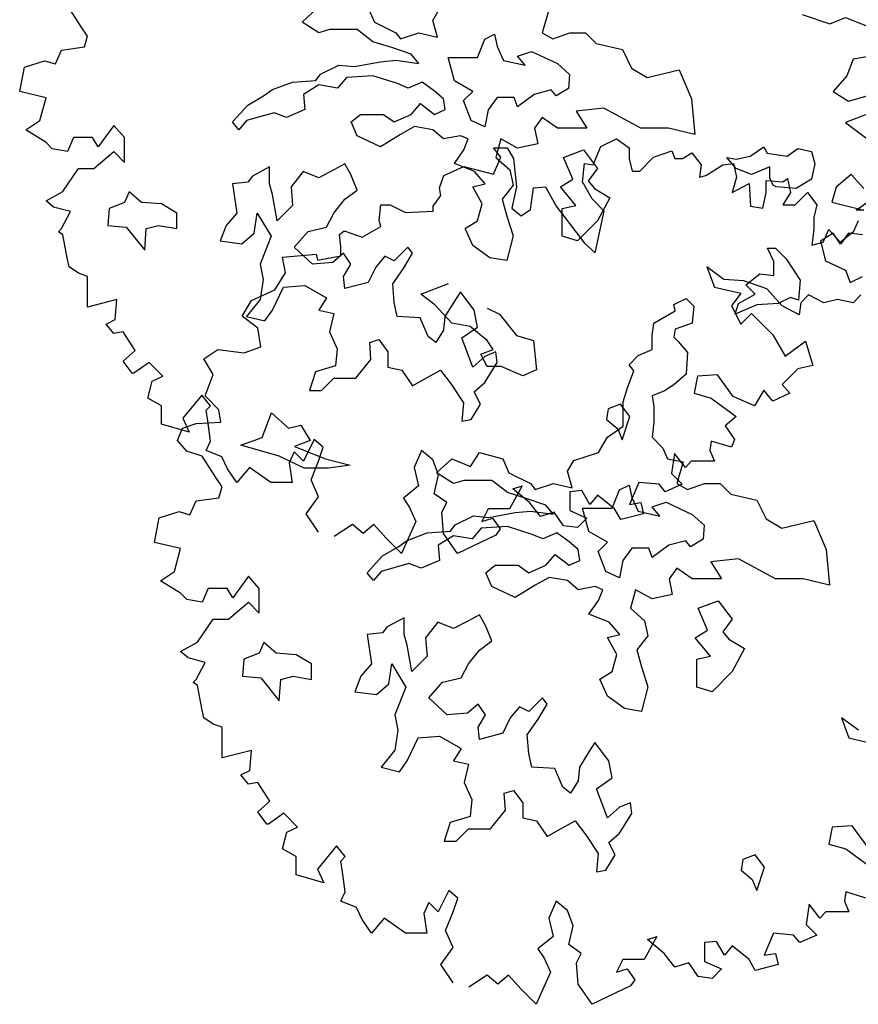
# Model space of a CAD drawing. Units: inches. Extents: x 13 to 460, y 37 to 289.
# Drawn here: x 23 to 32, y 67 to 78 of the extents above; entities that cross this region are included whole.
import ezdxf

# ---------------------------------------------------------------- set-up
doc = ezdxf.new("R2010")
doc.units = ezdxf.units.IN
doc.header["$MEASUREMENT"] = 0
for name, color, linetype in [('BLUE', 5, 'Continuous'), ('G', 76, 'Continuous'), ('G1', 112, 'Continuous')]:
    doc.layers.add(name, color=color, linetype=linetype)

# ---------------------------------------------------------------- blocks, each defined once
blk = doc.blocks.new('TREE-1')
at = {"layer": 'G'}
for p, q in [((2.04, -4.899), (1.88, -4.65)), ((4.606, -4.842), (4.782, -4.68)), ((5.373, -4.68), (5.447, -4.842)), ((6.126, -4.823), (6.199, -4.698)), ((7.469, -4.714), (7.396, -4.967)), ((10.419, -4.753), (10.74, -4.862)), ((10.74, -4.862), (10.922, -4.79)), ((10.922, -4.79), (11.295, -4.935)), ((2.113, -5.007), (2.04, -4.899)), ((4.801, -4.967), (4.606, -4.842)), ((5.447, -4.842), (5.696, -4.967)), ((6.181, -5.018), (6.126, -4.823)), ((2.077, -5.132), (2.113, -5.007)), ((4.926, -4.93), (4.801, -4.967)), ((5.248, -4.93), (4.926, -4.93)), ((5.428, -5.073), (5.248, -4.93)), ((5.696, -4.967), (5.751, -5.037)), ((5.751, -5.037), (5.964, -4.967)), ((5.964, -4.967), (6.181, -5.018)), ((6.732, -5.04), (6.842, -4.985)), ((6.842, -4.985), (6.875, -5.128)), ((7.396, -4.967), (7.521, -5.037)), ((7.521, -5.037), (7.719, -4.967)), ((7.719, -4.967), (7.899, -4.967)), ((7.899, -4.967), (8.024, -5.092)), ((1.812, -5.168), (2.077, -5.132)), ((5.66, -5.143), (5.428, -5.073)), ((5.876, -5.217), (5.66, -5.143)), ((6.644, -5.253), (6.732, -5.04)), ((6.875, -5.128), (6.948, -5.29)), ((8.024, -5.092), (8.329, -5.162)), ((1.74, -5.329), (1.812, -5.168)), ((5.964, -5.323), (5.876, -5.217)), ((6.303, -5.253), (6.644, -5.253)), ((6.376, -5.524), (6.303, -5.253)), ((7.11, -5.238), (7.271, -5.183)), ((7.198, -5.345), (7.11, -5.238)), ((7.271, -5.183), (7.573, -5.326)), ((8.329, -5.162), (8.435, -5.378)), ((11.243, -5.236), (11.01, -5.272)), ((1.325, -5.651), (1.382, -5.365)), ((1.382, -5.365), (1.615, -5.293)), ((1.615, -5.293), (1.74, -5.329)), ((4.819, -5.448), (5.035, -5.342)), ((5.035, -5.342), (5.212, -5.36)), ((5.212, -5.36), (5.517, -5.305)), ((5.517, -5.305), (5.696, -5.287)), ((5.696, -5.287), (5.964, -5.323)), ((6.948, -5.29), (7.198, -5.345)), ((7.573, -5.326), (7.716, -5.451)), ((8.435, -5.378), (8.615, -5.485)), ((11.01, -5.272), (10.937, -5.469)), ((4.767, -5.521), (4.819, -5.448)), ((5.124, -5.485), (5.017, -5.61)), ((5.428, -5.467), (5.124, -5.485)), ((5.715, -5.558), (5.428, -5.467)), ((7.716, -5.451), (7.701, -5.613)), ((8.615, -5.485), (8.99, -5.396)), ((8.99, -5.396), (9.133, -5.735)), ((10.937, -5.469), (10.777, -5.651)), ((4.264, -5.628), (4.496, -5.54)), ((4.496, -5.54), (4.767, -5.521)), ((4.801, -5.573), (4.624, -5.683)), ((5.017, -5.61), (4.801, -5.573)), ((5.84, -5.61), (5.715, -5.558)), ((6.001, -5.54), (5.84, -5.61)), ((6.144, -5.646), (6.001, -5.54)), ((6.589, -5.649), (6.376, -5.524)), ((1.631, -5.723), (1.325, -5.651)), ((3.978, -5.808), (4.158, -5.701)), ((4.158, -5.701), (4.264, -5.628)), ((4.624, -5.683), (4.639, -5.86)), ((6.251, -5.735), (6.144, -5.646)), ((6.482, -5.756), (6.589, -5.649)), ((6.875, -5.719), (6.769, -5.863)), ((7.073, -5.719), (6.875, -5.719)), ((7.11, -5.826), (7.073, -5.719)), ((7.305, -5.683), (7.11, -5.826)), ((7.503, -5.631), (7.305, -5.683)), ((7.558, -5.701), (7.503, -5.631)), ((7.701, -5.613), (7.558, -5.701)), ((10.777, -5.651), (10.958, -5.76)), ((10.958, -5.76), (11.295, -5.666)), ((1.558, -5.988), (1.631, -5.723)), ((3.798, -6.003), (3.978, -5.808)), ((5.876, -5.915), (5.983, -5.79)), ((5.983, -5.79), (6.144, -5.915)), ((6.269, -5.86), (6.251, -5.735)), ((6.571, -5.988), (6.482, -5.756)), ((9.133, -5.735), (9.169, -6.149)), ((4.283, -5.896), (3.96, -5.988)), ((4.426, -5.951), (4.283, -5.896)), ((4.639, -5.86), (4.426, -5.951)), ((5.178, -6.003), (5.285, -5.915)), ((5.285, -5.915), (5.553, -5.915)), ((5.553, -5.915), (5.678, -6.003)), ((5.678, -6.003), (5.876, -5.915)), ((6.144, -5.915), (6.269, -5.86)), ((6.769, -5.863), (6.732, -6.061)), ((8.112, -5.844), (7.792, -5.878)), ((7.792, -5.878), (7.917, -6.076)), ((8.542, -6.076), (8.112, -5.844)), ((11.155, -5.92), (10.922, -6.009)), ((1.397, -6.097), (1.558, -5.988)), ((2.419, -6.045), (2.237, -6.294)), ((2.543, -6.185), (2.419, -6.045)), ((3.871, -6.094), (3.798, -6.003)), ((3.96, -5.988), (3.871, -6.094)), ((5.248, -6.164), (5.178, -6.003)), ((5.913, -6.058), (5.751, -6.149)), ((6.126, -6.094), (5.913, -6.058)), ((6.732, -6.061), (6.571, -5.988)), ((7.396, -5.951), (7.308, -6.076)), ((7.576, -6.076), (7.396, -5.951)), ((10.922, -6.009), (11.186, -6.206)), ((1.631, -6.242), (1.397, -6.097)), ((5.517, -6.292), (5.248, -6.164)), ((5.751, -6.149), (5.517, -6.292)), ((6.251, -6.201), (6.126, -6.094)), ((6.449, -6.164), (6.251, -6.201)), ((6.537, -6.201), (6.449, -6.164)), ((7.308, -6.076), (7.345, -6.256)), ((7.917, -6.076), (7.576, -6.076)), ((8.865, -6.076), (8.542, -6.076)), ((9.169, -6.149), (8.865, -6.076)), ((1.703, -6.315), (1.631, -6.242)), ((1.952, -6.185), (1.88, -6.346)), ((2.17, -6.185), (1.952, -6.185)), ((2.237, -6.294), (2.17, -6.185)), ((2.543, -6.475), (2.543, -6.185)), ((6.485, -6.326), (6.537, -6.201)), ((6.915, -6.201), (6.86, -6.417)), ((7.11, -6.308), (6.915, -6.201)), ((7.345, -6.256), (7.11, -6.308)), ((9.812, -6.402), (9.974, -6.292)), ((9.974, -6.292), (10.01, -6.366)), ((1.88, -6.346), (1.703, -6.315)), ((2.186, -6.543), (2.419, -6.346)), ((2.419, -6.346), (2.543, -6.475)), ((6.376, -6.488), (6.485, -6.326)), ((7.646, -6.417), (7.878, -6.329)), ((7.878, -6.329), (8.039, -6.545)), ((9.651, -6.436), (9.812, -6.402)), ((10.01, -6.366), (10.242, -6.402)), ((10.242, -6.402), (10.367, -6.311)), ((10.367, -6.311), (10.528, -6.347)), ((10.528, -6.347), (10.565, -6.491)), ((5.105, -6.491), (4.977, -6.561)), ((5.175, -6.616), (5.105, -6.491)), ((6.61, -6.579), (6.376, -6.488)), ((6.86, -6.417), (7.022, -6.561)), ((7.753, -6.67), (7.646, -6.417)), ((9.651, -6.545), (9.544, -6.417)), ((9.544, -6.417), (9.651, -6.436)), ((10.565, -6.491), (10.528, -6.67)), ((1.828, -6.812), (2.009, -6.543)), ((2.009, -6.543), (2.186, -6.543)), ((4.03, -6.634), (3.975, -6.704)), ((4.228, -6.527), (4.03, -6.634)), ((4.228, -6.722), (4.228, -6.527)), ((4.621, -6.579), (4.478, -6.759)), ((4.801, -6.652), (4.621, -6.579)), ((4.977, -6.561), (4.801, -6.652)), ((5.248, -6.795), (5.175, -6.616)), ((6.735, -6.722), (6.61, -6.579)), ((7.022, -6.561), (7.058, -6.737)), ((8.039, -6.545), (7.933, -6.689)), ((9.831, -6.616), (9.651, -6.545)), ((10.044, -6.527), (9.831, -6.616)), ((10.044, -6.652), (10.044, -6.527)), ((10.989, -6.615), (10.813, -6.761)), ((11.135, -6.776), (10.989, -6.615)), ((3.975, -6.704), (3.798, -6.722)), ((3.798, -6.722), (3.85, -7.064)), ((4.261, -6.847), (4.228, -6.722)), ((6.592, -6.756), (6.735, -6.722)), ((7.058, -6.737), (6.933, -6.899)), ((7.61, -6.759), (7.753, -6.67)), ((7.933, -6.689), (8.003, -6.777)), ((10.08, -6.74), (10.044, -6.652)), ((10.117, -6.759), (10.08, -6.74)), ((10.528, -6.67), (10.348, -6.777)), ((1.631, -6.921), (1.828, -6.812)), ((2.598, -6.814), (2.543, -6.939)), ((2.741, -6.939), (2.598, -6.814)), ((4.316, -7.152), (4.261, -6.847)), ((4.478, -6.759), (4.496, -6.975)), ((5.105, -6.902), (5.248, -6.795)), ((6.699, -6.954), (6.592, -6.756)), ((7.789, -6.975), (7.61, -6.759)), ((8.003, -6.777), (8.182, -6.884)), ((10.348, -6.777), (10.117, -6.759)), ((10.813, -6.761), (10.761, -6.937)), ((1.719, -6.994), (1.631, -6.921)), ((2.543, -6.939), (2.366, -7.009)), ((2.973, -6.957), (2.741, -6.939)), ((3.152, -7.064), (2.973, -6.957)), ((4.496, -6.975), (4.316, -7.152)), ((4.977, -7.064), (5.105, -6.902)), ((6.644, -7.152), (6.699, -6.954)), ((6.933, -6.899), (6.985, -7.097)), ((7.628, -7.009), (7.789, -6.975)), ((8.182, -6.884), (8.039, -7.152)), ((10.761, -6.937), (11.135, -7.03)), ((11.046, -7.03), (11.223, -6.901)), ((1.916, -7.046), (1.719, -6.994)), ((1.812, -7.243), (1.916, -7.046)), ((2.366, -7.009), (2.348, -7.207)), ((3.152, -7.243), (3.152, -7.064)), ((3.85, -7.064), (3.725, -7.207)), ((4.048, -7.295), (4.085, -7.064)), ((4.085, -7.064), (4.246, -7.332)), ((4.889, -7.225), (4.977, -7.064)), ((7.628, -7.332), (7.628, -7.009)), ((11.135, -7.03), (11.046, -7.03)), ((2.348, -7.207), (2.561, -7.225)), ((2.796, -7.243), (2.939, -7.207)), ((2.939, -7.207), (3.152, -7.243)), ((3.725, -7.207), (3.655, -7.387)), ((6.501, -7.24), (6.644, -7.152)), ((6.985, -7.097), (7.058, -7.329)), ((8.039, -7.152), (7.808, -7.387)), ((1.776, -7.279), (1.812, -7.243)), ((1.828, -7.316), (1.776, -7.279)), ((1.88, -7.601), (1.828, -7.316)), ((2.561, -7.225), (2.778, -7.493)), ((2.778, -7.493), (2.796, -7.243)), ((3.905, -7.42), (4.048, -7.295)), ((4.514, -7.457), (4.676, -7.277)), ((4.676, -7.277), (4.889, -7.225)), ((6.592, -7.438), (6.501, -7.24)), ((10.777, -7.295), (10.632, -7.388)), ((10.865, -7.425), (10.777, -7.295)), ((10.958, -7.295), (10.865, -7.425)), ((11.119, -7.316), (10.958, -7.295)), ((3.655, -7.387), (3.905, -7.42)), ((4.246, -7.332), (4.118, -7.655)), ((7.058, -7.329), (6.985, -7.615)), ((7.808, -7.387), (7.628, -7.332)), ((10.632, -7.388), (10.689, -7.616)), ((4.728, -7.655), (4.514, -7.457)), ((5.087, -7.53), (4.962, -7.637)), ((5.175, -7.655), (5.087, -7.53)), ((5.836, -7.457), (5.678, -7.618)), ((5.785, -7.707), (5.891, -7.53)), ((5.891, -7.53), (5.836, -7.457)), ((6.787, -7.582), (6.592, -7.438)), ((1.9, -7.689), (1.88, -7.601)), ((4.118, -7.655), (4.155, -7.835)), ((4.962, -7.637), (4.728, -7.655)), ((5.087, -7.798), (5.175, -7.655)), ((5.568, -7.563), (5.462, -7.691)), ((5.678, -7.618), (5.568, -7.563)), ((6.985, -7.615), (6.787, -7.582)), ((10.689, -7.616), (10.922, -7.725)), ((2.009, -7.762), (1.9, -7.689)), ((2.113, -7.798), (2.009, -7.762)), ((5.462, -7.691), (5.373, -7.868)), ((5.66, -7.886), (5.785, -7.707)), ((9.309, -7.689), (9.398, -7.922)), ((9.506, -7.834), (9.309, -7.689)), ((10.922, -7.725), (10.974, -7.871)), ((2.113, -7.98), (2.113, -7.798)), ((4.155, -7.835), (4.118, -8.066)), ((5.105, -7.941), (5.087, -7.798)), ((5.373, -7.868), (5.105, -7.941)), ((5.678, -8.103), (5.66, -7.886)), ((9.74, -7.85), (9.506, -7.834)), ((10.009, -7.943), (9.74, -7.85)), ((10.974, -7.871), (11.119, -7.798)), ((2.113, -8.156), (2.113, -7.98)), ((4.261, -8.191), (4.389, -7.923)), ((4.389, -7.923), (4.639, -7.905)), ((4.639, -7.905), (4.889, -8.048)), ((6.446, -7.978), (6.376, -8.085)), ((6.607, -8.191), (6.446, -7.978)), ((9.398, -7.922), (9.704, -7.995)), ((9.704, -7.995), (9.595, -8.14)), ((10.186, -8.14), (10.009, -7.943)), ((2.455, -8.068), (2.113, -8.156)), ((2.434, -8.301), (2.455, -8.068)), ((4.118, -8.066), (3.96, -8.264)), ((4.889, -8.048), (4.801, -8.191)), ((5.712, -8.264), (5.678, -8.103)), ((6.376, -8.085), (6.266, -8.264)), ((10.403, -8.104), (10.383, -8.244)), ((10.492, -8.011), (10.403, -8.104)), ((10.668, -8.104), (10.492, -8.011)), ((10.829, -8.068), (10.668, -8.104)), ((11.01, -8.104), (10.829, -8.068)), ((11.098, -8.011), (11.01, -8.104)), ((4.173, -8.316), (4.261, -8.191)), ((4.801, -8.191), (4.977, -8.228)), ((4.977, -8.228), (4.926, -8.441)), ((6.644, -8.389), (6.607, -8.191)), ((9.595, -8.14), (9.704, -8.353)), ((9.704, -8.353), (9.828, -8.229)), ((9.828, -8.229), (10.077, -8.477)), ((10.383, -8.244), (10.186, -8.14)), ((2.331, -8.353), (2.434, -8.301)), ((2.419, -8.462), (2.331, -8.353)), ((3.96, -8.264), (4.173, -8.316)), ((5.98, -8.28), (5.712, -8.264)), ((6.071, -8.496), (5.98, -8.28)), ((6.266, -8.264), (6.251, -8.423)), ((2.528, -8.441), (2.419, -8.462)), ((2.668, -8.659), (2.528, -8.441)), ((4.926, -8.441), (5.014, -8.639)), ((6.251, -8.423), (6.159, -8.566)), ((6.464, -8.514), (6.644, -8.389)), ((5.392, -8.566), (5.498, -8.533)), ((5.407, -8.764), (5.392, -8.566)), ((5.498, -8.533), (5.605, -8.676)), ((6.159, -8.566), (6.071, -8.496)), ((6.537, -8.709), (6.464, -8.514)), ((10.077, -8.477), (10.222, -8.726)), ((10.222, -8.726), (10.455, -8.55)), ((10.455, -8.55), (10.543, -8.835)), ((2.528, -8.784), (2.668, -8.659)), ((5.014, -8.639), (4.996, -8.837)), ((5.605, -8.676), (5.605, -8.853)), ((6.857, -8.676), (6.732, -8.728)), ((6.875, -8.801), (6.857, -8.676)), ((2.631, -8.924), (2.528, -8.784)), ((2.828, -8.799), (2.652, -8.924)), ((2.989, -8.96), (2.828, -8.799)), ((5.23, -8.981), (5.407, -8.764)), ((6.589, -8.853), (6.537, -8.709)), ((6.732, -8.728), (6.589, -8.853)), ((6.732, -9.032), (6.875, -8.801)), ((2.652, -8.924), (2.631, -8.924)), ((4.764, -8.907), (4.691, -9.124)), ((4.996, -8.837), (4.764, -8.907)), ((5.605, -8.853), (5.766, -8.889)), ((5.766, -8.889), (5.891, -9.069)), ((6.016, -8.996), (6.214, -8.889)), ((6.214, -8.889), (6.339, -9.051)), ((10.367, -8.872), (10.186, -9.053)), ((10.543, -8.835), (10.367, -8.872)), ((2.813, -9.214), (2.865, -9.017)), ((2.865, -9.017), (2.989, -8.96)), ((4.834, -9.124), (4.977, -8.981)), ((4.977, -8.981), (5.23, -8.981)), ((5.891, -9.069), (6.016, -8.996)), ((6.607, -9.139), (6.732, -9.032)), ((9.201, -8.96), (9.164, -9.157)), ((9.434, -8.944), (9.201, -8.96)), ((9.615, -9.193), (9.434, -8.944)), ((4.691, -9.124), (4.834, -9.124)), ((6.339, -9.051), (6.482, -9.267)), ((6.68, -9.282), (6.607, -9.139)), ((9.973, -9.121), (9.864, -9.302)), ((10.077, -9.25), (9.973, -9.121)), ((10.186, -9.053), (10.274, -9.157)), ((2.974, -9.302), (2.813, -9.214)), ((3.44, -9.178), (3.222, -9.447)), ((3.544, -9.302), (3.44, -9.178)), ((6.482, -9.267), (6.464, -9.48)), ((9.164, -9.157), (9.361, -9.214)), ((9.361, -9.214), (9.652, -9.427)), ((9.864, -9.302), (9.615, -9.193)), ((10.274, -9.157), (10.077, -9.25)), ((2.974, -9.515), (2.974, -9.302)), ((3.492, -9.354), (3.544, -9.302)), ((3.513, -9.479), (3.492, -9.354)), ((6.571, -9.462), (6.68, -9.282)), ((8.164, -9.337), (8.146, -9.462)), ((8.307, -9.282), (8.164, -9.337)), ((8.417, -9.426), (8.307, -9.282)), ((3.222, -9.447), (3.295, -9.608)), ((3.544, -9.712), (3.513, -9.479)), ((6.464, -9.48), (6.571, -9.462)), ((8.146, -9.462), (8.274, -9.569)), ((8.326, -9.697), (8.417, -9.426)), ((9.652, -9.427), (9.522, -9.536)), ((3.295, -9.608), (2.974, -9.515)), ((8.274, -9.569), (8.326, -9.697)), ((9.522, -9.536), (9.631, -9.696)), ((3.492, -9.821), (3.544, -9.712)), ((4.747, -9.696), (4.622, -9.945)), ((4.851, -9.785), (4.747, -9.696)), ((9.361, -9.712), (9.346, -9.821)), ((9.595, -9.785), (9.361, -9.712)), ((9.631, -9.696), (9.595, -9.785)), ((3.674, -9.894), (3.492, -9.821)), ((4.514, -9.836), (4.456, -9.966)), ((4.622, -9.945), (4.514, -9.836)), ((4.799, -9.945), (4.851, -9.785)), ((5.996, -9.821), (5.908, -10.018)), ((6.126, -9.93), (5.996, -9.821)), ((9.346, -9.821), (9.398, -9.945)), ((3.741, -10.034), (3.674, -9.894)), ((4.711, -10.163), (4.799, -9.945)), ((6.193, -10.106), (6.126, -9.93)), ((8.936, -9.857), (8.9, -10.091)), ((9.061, -10.018), (8.936, -9.857)), ((9.128, -9.945), (9.061, -10.018)), ((9.273, -9.945), (9.128, -9.945)), ((9.398, -9.945), (9.273, -9.945)), ((3.85, -10.194), (3.741, -10.034)), ((3.995, -10.018), (3.85, -10.194)), ((4.244, -10.194), (3.995, -10.018)), ((4.456, -9.966), (4.493, -10.194)), ((5.908, -10.018), (5.96, -10.231)), ((4.799, -10.36), (4.711, -10.163)), ((6.142, -10.324), (6.193, -10.106)), ((8.9, -10.091), (9.024, -10.215)), ((4.493, -10.194), (4.244, -10.194)), ((5.96, -10.231), (5.784, -10.376)), ((7.163, -10.231), (7.018, -10.5)), ((7.054, -10.267), (7.163, -10.231)), ((7.251, -10.428), (7.054, -10.267)), ((7.858, -10.288), (7.718, -10.303)), ((7.951, -10.449), (7.858, -10.288)), ((8.521, -10.194), (8.412, -10.449)), ((8.755, -10.215), (8.521, -10.194)), ((8.827, -10.303), (8.755, -10.215)), ((9.024, -10.215), (8.827, -10.303)), ((4.654, -10.557), (4.799, -10.36)), ((5.784, -10.376), (5.856, -10.485)), ((6.287, -10.428), (6.142, -10.324)), ((7.718, -10.303), (7.718, -10.521)), ((8.039, -10.34), (7.951, -10.449)), ((8.236, -10.5), (8.039, -10.34)), ((5.856, -10.485), (5.929, -10.646)), ((6.23, -10.537), (6.287, -10.428)), ((6.769, -10.5), (6.696, -10.646)), ((7.018, -10.5), (6.769, -10.5)), ((7.376, -10.589), (7.251, -10.428)), ((7.718, -10.521), (7.915, -10.609)), ((8.309, -10.625), (8.236, -10.5)), ((8.412, -10.449), (8.542, -10.428)), ((8.542, -10.428), (8.573, -10.557)), ((4.799, -10.77), (4.654, -10.557)), ((6.25, -10.786), (6.23, -10.537)), ((6.696, -10.646), (6.821, -10.609)), ((6.821, -10.609), (6.909, -10.734)), ((7.536, -10.537), (7.376, -10.589)), ((7.645, -10.698), (7.536, -10.537)), ((7.915, -10.609), (7.806, -10.718)), ((8.573, -10.557), (8.309, -10.625)), ((5.193, -10.682), (4.98, -10.822)), ((5.317, -10.786), (5.193, -10.682)), ((5.442, -10.682), (5.317, -10.786)), ((5.587, -10.843), (5.442, -10.682)), ((5.929, -10.646), (5.763, -11.019)), ((6.909, -10.734), (6.857, -10.806)), ((7.806, -10.718), (7.645, -10.698)), ((5.763, -11.019), (5.587, -10.843)), ((6.411, -11.019), (6.25, -10.786)), ((6.857, -10.806), (6.411, -11.019))]:
    blk.add_line(p, q, dxfattribs=at)
blk = doc.blocks.new('TREE-2')
at = {"layer": 'G1'}
for p, q in [((6.231, 0.158), (6.412, 0.246)), ((6.412, 0.246), (6.557, 0.143)), ((4.981, 0.143), (5.142, 0.143)), ((5.069, 0.034), (4.981, 0.143)), ((5.142, 0.143), (5.214, 0.018)), ((6.142, -0.054), (6.231, 0.158)), ((6.557, 0.143), (6.557, 0.018)), ((4.981, -0.163), (5.069, 0.034)), ((5.214, 0.018), (5.251, -0.309)), ((6.557, 0.018), (6.593, -0.127)), ((6.682, -0.127), (6.842, 0.034)), ((6.842, 0.034), (7.055, 0.106)), ((7.055, 0.106), (7.091, 0.018)), ((7.091, 0.018), (7.179, 0.018)), ((7.179, 0.018), (7.288, 0.086)), ((7.288, 0.086), (7.397, -0.054)), ((4.405, -0.179), (4.639, -0.075)), ((4.639, -0.075), (4.981, -0.163)), ((6.018, -0.252), (6.039, -0.039)), ((6.039, -0.039), (6.142, -0.054)), ((7.397, -0.054), (7.376, -0.2)), ((7.449, -0.179), (7.646, -0.054)), ((7.646, -0.054), (7.77, -0.039)), ((7.77, -0.039), (7.807, -0.2)), ((4.354, -0.324), (4.405, -0.179)), ((6.593, -0.127), (6.682, -0.127)), ((7.376, -0.2), (7.449, -0.179)), ((7.807, -0.2), (7.755, -0.376)), ((8.346, -0.252), (8.398, -0.215)), ((8.398, -0.215), (8.434, -0.376)), ((4.369, -0.412), (4.354, -0.324)), ((5.251, -0.309), (5.194, -0.558)), ((5.411, -0.573), (5.448, -0.324)), ((5.448, -0.324), (5.588, -0.309)), ((5.588, -0.309), (5.712, -0.537)), ((6.127, -0.449), (6.018, -0.252)), ((7.755, -0.376), (7.952, -0.272)), ((7.952, -0.272), (7.967, -0.537)), ((8.149, -0.236), (8.346, -0.252)), ((8.149, -0.376), (8.149, -0.236)), ((4.281, -0.537), (4.369, -0.412)), ((6.267, -0.594), (6.127, -0.449)), ((8.113, -0.558), (8.149, -0.376)), ((8.434, -0.376), (8.346, -0.521)), ((8.486, -0.521), (8.631, -0.376)), ((8.631, -0.376), (8.74, -0.521)), ((3.654, -0.703), (3.674, -0.521)), ((3.674, -0.521), (3.783, -0.521)), ((3.783, -0.521), (3.96, -0.609)), ((4.281, -0.594), (4.281, -0.537)), ((5.194, -0.558), (5.302, -0.646)), ((5.712, -0.537), (6.039, -0.967)), ((7.967, -0.537), (8.113, -0.558)), ((8.346, -0.521), (8.486, -0.521)), ((8.74, -0.521), (8.704, -0.666)), ((3.96, -0.609), (4.281, -0.594)), ((5.302, -0.646), (5.411, -0.573)), ((6.163, -1.076), (6.267, -0.594)), ((8.704, -0.666), (8.704, -0.807)), ((3.457, -0.895), (3.674, -0.77)), ((3.674, -0.77), (3.654, -0.703)), ((9.17, -0.827), (9.222, -0.703)), ((3.192, -0.864), (3.244, -0.827)), ((3.208, -1.004), (3.192, -0.864)), ((3.244, -0.827), (3.26, -0.827)), ((3.26, -0.827), (3.457, -0.895)), ((8.704, -0.807), (8.683, -0.988)), ((8.813, -0.952), (8.88, -0.807)), ((8.88, -0.807), (9.01, -0.952)), ((9.01, -0.952), (9.17, -0.827)), ((3.208, -1.113), (3.208, -1.004)), ((6.039, -0.967), (6.163, -1.076)), ((8.166, -1.022), (8.258, -1.022)), ((8.239, -1.18), (8.166, -1.022)), ((8.258, -1.022), (8.382, -1.147)), ((8.683, -0.988), (8.813, -0.952)), ((2.529, -1.128), (2.923, -1.092)), ((2.565, -1.31), (2.529, -1.128)), ((2.923, -1.092), (2.938, -1.164)), ((2.938, -1.164), (3.208, -1.113)), ((8.239, -1.342), (8.239, -1.18)), ((8.382, -1.147), (8.544, -1.397)), ((2.44, -1.507), (2.565, -1.31)), ((7.916, -1.451), (8.078, -1.323)), ((8.078, -1.323), (8.239, -1.342)), ((4.139, -1.558), (4.461, -1.433)), ((8.023, -1.558), (7.916, -1.451)), ((8.544, -1.397), (8.526, -1.628)), ((2.171, -1.631), (2.44, -1.507)), ((4.3, -1.683), (4.139, -1.558)), ((7.828, -1.665), (8.023, -1.558)), ((8.434, -1.595), (8.291, -1.665)), ((8.526, -1.628), (8.434, -1.595)), ((2.062, -1.813), (2.171, -1.631)), ((4.498, -1.896), (4.3, -1.683)), ((7.079, -1.68), (7.222, -1.61)), ((7.094, -1.753), (7.079, -1.68)), ((7.222, -1.61), (7.31, -1.698)), ((7.31, -1.698), (7.292, -1.896)), ((7.791, -1.79), (7.828, -1.665)), ((8.041, -1.683), (7.791, -1.79)), ((8.291, -1.665), (8.041, -1.683)), ((2.243, -1.953), (2.062, -1.813)), ((4.909, -1.72), (5.053, -1.79)), ((5.053, -1.79), (5.251, -2.04)), ((6.844, -1.896), (7.094, -1.753)), ((4.711, -1.933), (4.498, -1.896)), ((4.909, -2.095), (4.711, -1.933)), ((6.826, -2.04), (6.844, -1.896)), ((7.292, -1.896), (7.094, -1.966)), ((2.28, -2.171), (2.243, -1.953)), ((5.251, -2.04), (5.446, -2.095)), ((6.826, -2.201), (6.826, -2.04)), ((7.094, -1.966), (7.079, -2.058)), ((7.079, -2.058), (7.13, -2.11)), ((2.083, -2.238), (2.28, -2.171)), ((4.979, -2.201), (4.909, -2.095)), ((5.446, -2.095), (5.482, -2.436)), ((7.13, -2.11), (7.237, -2.235)), ((1.616, -2.311), (1.777, -2.202)), ((1.777, -2.202), (2.083, -2.238)), ((4.836, -2.256), (4.979, -2.201)), ((4.909, -2.399), (4.836, -2.256)), ((6.558, -2.378), (6.664, -2.271)), ((6.664, -2.271), (6.826, -2.201)), ((7.237, -2.235), (7.222, -2.488)), ((1.725, -2.492), (1.616, -2.311)), ((5.071, -2.399), (4.909, -2.399)), ((5.321, -2.506), (5.071, -2.399)), ((6.612, -2.451), (6.558, -2.378)), ((1.632, -2.741), (1.725, -2.492)), ((5.482, -2.436), (5.321, -2.506)), ((6.539, -2.646), (6.612, -2.451)), ((7.222, -2.488), (7.079, -2.613)), ((7.079, -2.613), (6.969, -2.683)), ((1.792, -2.902), (1.632, -2.741)), ((6.487, -2.808), (6.539, -2.646)), ((6.969, -2.683), (6.826, -2.738)), ((6.826, -2.738), (6.844, -2.863)), ((6.487, -3.094), (6.487, -2.808)), ((1.813, -3.047), (1.792, -2.902)), ((2.295, -3.222), (2.402, -2.936)), ((2.402, -2.936), (2.6, -3.116)), ((6.844, -2.863), (6.844, -3.042)), ((1.367, -3.115), (1.528, -3.063)), ((1.528, -3.063), (1.813, -3.047)), ((2.6, -3.116), (2.743, -3.079)), ((2.743, -3.079), (2.85, -3.259)), ((6.844, -3.042), (6.826, -3.219)), ((1.31, -3.26), (1.367, -3.115)), ((6.308, -3.219), (6.487, -3.094)), ((1.419, -3.384), (1.31, -3.26)), ((2.046, -3.314), (2.295, -3.222)), ((2.493, -3.439), (2.046, -3.314)), ((2.85, -3.259), (2.67, -3.329)), ((6.201, -3.399), (6.308, -3.219)), ((6.826, -3.219), (6.951, -3.347)), ((1.595, -3.441), (1.419, -3.384)), ((2.67, -3.329), (3.03, -3.472)), ((4.714, -3.561), (4.821, -3.399)), ((4.821, -3.399), (5.089, -3.472)), ((5.915, -3.49), (6.201, -3.399)), ((6.951, -3.347), (7.005, -3.472)), ((1.756, -3.69), (1.595, -3.441)), ((2.78, -3.582), (2.493, -3.439)), ((3.03, -3.472), (3.316, -3.545)), ((3.316, -3.545), (3.066, -3.582)), ((4.321, -3.634), (4.498, -3.472)), ((4.498, -3.472), (4.714, -3.561)), ((5.089, -3.472), (5.162, -3.634)), ((5.842, -3.615), (5.915, -3.49)), ((7.005, -3.472), (7.185, -3.506)), ((7.185, -3.506), (7.112, -3.759)), ((3.066, -3.582), (2.78, -3.582)), ((4.516, -3.759), (4.321, -3.634)), ((5.162, -3.634), (5.412, -3.759)), ((5.896, -3.81), (5.842, -3.615)), ((1.829, -3.799), (1.756, -3.69)), ((4.641, -3.722), (4.516, -3.759)), ((4.964, -3.722), (4.641, -3.722)), ((5.144, -3.865), (4.964, -3.722)), ((5.412, -3.759), (5.467, -3.829)), ((5.467, -3.829), (5.68, -3.759)), ((5.68, -3.759), (5.896, -3.81)), ((7.112, -3.759), (7.237, -3.829)), ((7.237, -3.829), (7.435, -3.759)), ((7.435, -3.759), (7.615, -3.759)), ((7.615, -3.759), (7.74, -3.884)), ((1.792, -3.924), (1.829, -3.799)), ((5.375, -3.935), (5.144, -3.865)), ((6.36, -4.045), (6.448, -3.832)), ((6.448, -3.832), (6.558, -3.777)), ((6.558, -3.777), (6.591, -3.92)), ((7.74, -3.884), (8.044, -3.954)), ((1.455, -4.121), (1.528, -3.96)), ((1.528, -3.96), (1.792, -3.924)), ((5.592, -4.009), (5.375, -3.935)), ((6.591, -3.92), (6.664, -4.082)), ((6.826, -4.03), (6.987, -3.975)), ((6.987, -3.975), (7.289, -4.118)), ((8.044, -3.954), (8.151, -4.17)), ((1.098, -4.157), (1.331, -4.085)), ((1.331, -4.085), (1.455, -4.121)), ((4.928, -4.152), (5.232, -4.097)), ((5.232, -4.097), (5.412, -4.079)), ((5.412, -4.079), (5.68, -4.115)), ((5.68, -4.115), (5.592, -4.009)), ((6.018, -4.045), (6.36, -4.045)), ((6.091, -4.316), (6.018, -4.045)), ((6.664, -4.082), (6.914, -4.137)), ((6.914, -4.137), (6.826, -4.03)), ((7.289, -4.118), (7.432, -4.243)), ((1.041, -4.443), (1.098, -4.157)), ((4.535, -4.24), (4.751, -4.133)), ((4.751, -4.133), (4.928, -4.152)), ((8.151, -4.17), (8.331, -4.277)), ((8.331, -4.277), (8.705, -4.188)), ((8.705, -4.188), (8.849, -4.527)), ((3.98, -4.42), (4.212, -4.332)), ((4.212, -4.332), (4.483, -4.313)), ((4.483, -4.313), (4.535, -4.24)), ((4.839, -4.277), (4.733, -4.402)), ((5.144, -4.258), (4.839, -4.277)), ((5.43, -4.35), (5.144, -4.258)), ((5.717, -4.332), (5.555, -4.402)), ((5.86, -4.438), (5.717, -4.332)), ((6.305, -4.441), (6.091, -4.316)), ((7.432, -4.243), (7.417, -4.405)), ((1.346, -4.515), (1.041, -4.443)), ((3.874, -4.493), (3.98, -4.42)), ((4.516, -4.365), (4.34, -4.475)), ((4.733, -4.402), (4.516, -4.365)), ((5.555, -4.402), (5.43, -4.35)), ((5.967, -4.527), (5.86, -4.438)), ((6.198, -4.548), (6.305, -4.441)), ((7.219, -4.423), (7.021, -4.475)), ((7.273, -4.493), (7.219, -4.423)), ((7.417, -4.405), (7.273, -4.493)), ((1.274, -4.78), (1.346, -4.515)), ((3.694, -4.6), (3.874, -4.493)), ((4.34, -4.475), (4.355, -4.652)), ((5.985, -4.652), (5.967, -4.527)), ((6.286, -4.78), (6.198, -4.548)), ((6.591, -4.511), (6.484, -4.655)), ((6.789, -4.511), (6.591, -4.511)), ((6.826, -4.618), (6.789, -4.511)), ((7.021, -4.475), (6.826, -4.618)), ((8.849, -4.527), (8.885, -4.941)), ((3.514, -4.795), (3.694, -4.6)), ((3.998, -4.688), (3.675, -4.78)), ((4.142, -4.743), (3.998, -4.688)), ((4.355, -4.652), (4.142, -4.743)), ((5.592, -4.706), (5.698, -4.582)), ((5.698, -4.582), (5.86, -4.706)), ((5.86, -4.706), (5.985, -4.652)), ((6.484, -4.655), (6.448, -4.853)), ((7.828, -4.636), (7.508, -4.67)), ((7.508, -4.67), (7.633, -4.868)), ((8.258, -4.868), (7.828, -4.636)), ((1.113, -4.889), (1.274, -4.78)), ((3.587, -4.886), (3.514, -4.795)), ((3.675, -4.78), (3.587, -4.886)), ((4.894, -4.795), (5.001, -4.706)), ((4.964, -4.956), (4.894, -4.795)), ((5.001, -4.706), (5.269, -4.706)), ((5.269, -4.706), (5.394, -4.795)), ((5.394, -4.795), (5.592, -4.706)), ((6.448, -4.853), (6.286, -4.78)), ((7.112, -4.743), (7.024, -4.868)), ((7.292, -4.868), (7.112, -4.743)), ((1.346, -5.034), (1.113, -4.889)), ((2.135, -4.837), (1.953, -5.086)), ((2.259, -4.977), (2.135, -4.837)), ((5.628, -4.85), (5.467, -4.941)), ((5.842, -4.886), (5.628, -4.85)), ((5.967, -4.993), (5.842, -4.886)), ((7.024, -4.868), (7.06, -5.048)), ((7.633, -4.868), (7.292, -4.868)), ((8.58, -4.868), (8.258, -4.868)), ((8.885, -4.941), (8.58, -4.868)), ((1.419, -5.107), (1.346, -5.034)), ((1.668, -4.977), (1.595, -5.138)), ((1.886, -4.977), (1.668, -4.977)), ((1.953, -5.086), (1.886, -4.977)), ((2.259, -5.267), (2.259, -4.977)), ((5.232, -5.084), (4.964, -4.956)), ((5.467, -4.941), (5.232, -5.084)), ((6.165, -4.956), (5.967, -4.993)), ((6.253, -4.993), (6.165, -4.956)), ((6.201, -5.118), (6.253, -4.993)), ((6.631, -4.993), (6.576, -5.209)), ((6.826, -5.1), (6.631, -4.993)), ((1.595, -5.138), (1.419, -5.107)), ((1.901, -5.335), (2.135, -5.138)), ((2.135, -5.138), (2.259, -5.267)), ((6.091, -5.279), (6.201, -5.118)), ((7.06, -5.048), (6.826, -5.1)), ((7.362, -5.209), (7.593, -5.121)), ((7.593, -5.121), (7.755, -5.337)), ((6.576, -5.209), (6.737, -5.353)), ((7.468, -5.462), (7.362, -5.209)), ((1.543, -5.604), (1.725, -5.335)), ((1.725, -5.335), (1.901, -5.335)), ((3.944, -5.319), (3.746, -5.426)), ((3.944, -5.514), (3.944, -5.319)), ((4.337, -5.371), (4.193, -5.551)), ((4.516, -5.444), (4.337, -5.371)), ((4.693, -5.353), (4.516, -5.444)), ((4.821, -5.283), (4.693, -5.353)), ((4.891, -5.407), (4.821, -5.283)), ((6.326, -5.371), (6.091, -5.279)), ((6.451, -5.514), (6.326, -5.371)), ((6.737, -5.353), (6.774, -5.529)), ((7.755, -5.337), (7.648, -5.481)), ((3.746, -5.426), (3.691, -5.496)), ((4.964, -5.587), (4.891, -5.407)), ((7.325, -5.551), (7.468, -5.462)), ((7.648, -5.481), (7.718, -5.569)), ((1.346, -5.713), (1.543, -5.604)), ((2.314, -5.606), (2.259, -5.731)), ((2.457, -5.731), (2.314, -5.606)), ((3.691, -5.496), (3.514, -5.514)), ((3.514, -5.514), (3.566, -5.856)), ((3.977, -5.639), (3.944, -5.514)), ((4.193, -5.551), (4.212, -5.767)), ((4.821, -5.694), (4.964, -5.587)), ((6.308, -5.548), (6.451, -5.514)), ((6.414, -5.746), (6.308, -5.548)), ((6.774, -5.529), (6.649, -5.691)), ((7.505, -5.767), (7.325, -5.551)), ((7.718, -5.569), (7.898, -5.676)), ((1.435, -5.786), (1.346, -5.713)), ((4.032, -5.944), (3.977, -5.639)), ((4.693, -5.856), (4.821, -5.694)), ((6.649, -5.691), (6.701, -5.889)), ((7.898, -5.676), (7.755, -5.944)), ((1.632, -5.838), (1.435, -5.786)), ((2.082, -5.801), (2.064, -5.999)), ((2.259, -5.731), (2.082, -5.801)), ((2.688, -5.749), (2.457, -5.731)), ((2.868, -5.856), (2.688, -5.749)), ((4.212, -5.767), (4.032, -5.944)), ((6.36, -5.944), (6.414, -5.746)), ((7.344, -5.801), (7.505, -5.767)), ((7.344, -6.124), (7.344, -5.801)), ((1.528, -6.035), (1.632, -5.838)), ((2.868, -6.035), (2.868, -5.856)), ((3.566, -5.856), (3.441, -5.999)), ((3.764, -6.087), (3.8, -5.856)), ((3.8, -5.856), (3.962, -6.124)), ((4.605, -6.017), (4.693, -5.856)), ((6.216, -6.032), (6.36, -5.944)), ((6.701, -5.889), (6.774, -6.121)), ((7.755, -5.944), (7.523, -6.179)), ((1.492, -6.071), (1.528, -6.035)), ((2.064, -5.999), (2.277, -6.017)), ((2.277, -6.017), (2.493, -6.285)), ((2.493, -6.285), (2.512, -6.035)), ((2.512, -6.035), (2.655, -5.999)), ((2.655, -5.999), (2.868, -6.035)), ((3.441, -5.999), (3.371, -6.179)), ((4.391, -6.069), (4.605, -6.017)), ((6.308, -6.23), (6.216, -6.032)), ((1.543, -6.108), (1.492, -6.071)), ((1.595, -6.393), (1.543, -6.108)), ((3.371, -6.179), (3.621, -6.212)), ((3.621, -6.212), (3.764, -6.087)), ((3.962, -6.124), (3.834, -6.447)), ((4.23, -6.249), (4.391, -6.069)), ((6.774, -6.121), (6.701, -6.407)), ((7.523, -6.179), (7.344, -6.124)), ((4.443, -6.447), (4.23, -6.249)), ((5.552, -6.249), (5.394, -6.41)), ((5.607, -6.322), (5.552, -6.249)), ((6.503, -6.374), (6.308, -6.23)), ((1.616, -6.481), (1.595, -6.393)), ((4.803, -6.322), (4.678, -6.429)), ((4.891, -6.447), (4.803, -6.322)), ((5.284, -6.355), (5.177, -6.483)), ((5.394, -6.41), (5.284, -6.355)), ((5.5, -6.499), (5.607, -6.322)), ((6.701, -6.407), (6.503, -6.374)), ((1.725, -6.554), (1.616, -6.481)), ((3.834, -6.447), (3.87, -6.627)), ((4.678, -6.429), (4.443, -6.447)), ((4.803, -6.59), (4.891, -6.447)), ((5.177, -6.483), (5.089, -6.66)), ((5.375, -6.678), (5.5, -6.499)), ((9.025, -6.481), (9.113, -6.714)), ((9.222, -6.626), (9.025, -6.481)), ((1.829, -6.59), (1.725, -6.554)), ((1.829, -6.772), (1.829, -6.59)), ((3.87, -6.627), (3.834, -6.858)), ((4.821, -6.733), (4.803, -6.59)), ((3.977, -6.983), (4.105, -6.715)), ((4.105, -6.715), (4.355, -6.697)), ((4.355, -6.697), (4.605, -6.84)), ((5.089, -6.66), (4.821, -6.733)), ((5.394, -6.895), (5.375, -6.678)), ((9.113, -6.714), (9.419, -6.787)), ((1.829, -6.948), (1.829, -6.772)), ((2.171, -6.86), (1.829, -6.948)), ((2.15, -7.093), (2.171, -6.86)), ((3.834, -6.858), (3.675, -7.056)), ((4.605, -6.84), (4.516, -6.983)), ((6.161, -6.77), (6.091, -6.877)), ((6.323, -6.983), (6.161, -6.77)), ((5.427, -7.056), (5.394, -6.895)), ((6.091, -6.877), (5.982, -7.056)), ((2.046, -7.145), (2.15, -7.093)), ((3.675, -7.056), (3.889, -7.108)), ((3.889, -7.108), (3.977, -6.983)), ((4.516, -6.983), (4.693, -7.02)), ((4.693, -7.02), (4.641, -7.233)), ((5.695, -7.072), (5.427, -7.056)), ((5.787, -7.288), (5.695, -7.072)), ((5.982, -7.056), (5.967, -7.215)), ((6.36, -7.181), (6.323, -6.983)), ((2.135, -7.254), (2.046, -7.145)), ((6.18, -7.306), (6.36, -7.181)), ((2.243, -7.233), (2.135, -7.254)), ((2.383, -7.451), (2.243, -7.233)), ((4.641, -7.233), (4.73, -7.431)), ((5.875, -7.358), (5.787, -7.288)), ((5.967, -7.215), (5.875, -7.358)), ((6.253, -7.501), (6.18, -7.306)), ((4.73, -7.431), (4.711, -7.629)), ((5.107, -7.358), (5.214, -7.325)), ((5.123, -7.556), (5.107, -7.358)), ((5.214, -7.325), (5.321, -7.468)), ((2.243, -7.575), (2.383, -7.451)), ((5.321, -7.468), (5.321, -7.645)), ((6.305, -7.645), (6.253, -7.501)), ((6.448, -7.52), (6.305, -7.645)), ((6.573, -7.468), (6.448, -7.52)), ((6.591, -7.593), (6.573, -7.468)), ((2.347, -7.716), (2.243, -7.575)), ((2.544, -7.591), (2.368, -7.716)), ((2.705, -7.752), (2.544, -7.591)), ((4.711, -7.629), (4.48, -7.699)), ((4.946, -7.773), (5.123, -7.556)), ((5.321, -7.645), (5.482, -7.681)), ((6.448, -7.824), (6.591, -7.593)), ((2.368, -7.716), (2.347, -7.716)), ((2.58, -7.809), (2.705, -7.752)), ((4.48, -7.699), (4.407, -7.916)), ((4.55, -7.916), (4.693, -7.773)), ((4.693, -7.773), (4.946, -7.773)), ((5.482, -7.681), (5.607, -7.861)), ((5.732, -7.788), (5.93, -7.681)), ((5.93, -7.681), (6.055, -7.843)), ((8.916, -7.752), (8.88, -7.949)), ((9.15, -7.736), (8.916, -7.752)), ((9.331, -7.985), (9.15, -7.736)), ((2.529, -8.006), (2.58, -7.809)), ((5.607, -7.861), (5.732, -7.788)), ((6.055, -7.843), (6.198, -8.059)), ((6.323, -7.931), (6.448, -7.824)), ((2.689, -8.094), (2.529, -8.006)), ((3.156, -7.97), (2.938, -8.239)), ((3.26, -8.094), (3.156, -7.97)), ((4.407, -7.916), (4.55, -7.916)), ((6.396, -8.074), (6.323, -7.931)), ((8.88, -7.949), (9.077, -8.006)), ((9.077, -8.006), (9.367, -8.219)), ((2.689, -8.307), (2.689, -8.094)), ((3.208, -8.146), (3.26, -8.094)), ((6.198, -8.059), (6.18, -8.272)), ((6.286, -8.254), (6.396, -8.074)), ((8.023, -8.074), (7.88, -8.129)), ((8.133, -8.218), (8.023, -8.074)), ((3.229, -8.271), (3.208, -8.146)), ((7.88, -8.129), (7.861, -8.254)), ((8.041, -8.489), (8.133, -8.218)), ((3.011, -8.4), (2.689, -8.307)), ((2.938, -8.239), (3.011, -8.4)), ((3.26, -8.504), (3.229, -8.271)), ((6.18, -8.272), (6.286, -8.254)), ((7.861, -8.254), (7.989, -8.361)), ((7.989, -8.361), (8.041, -8.489)), ((3.208, -8.613), (3.26, -8.504)), ((4.463, -8.488), (4.338, -8.737)), ((4.566, -8.577), (4.463, -8.488)), ((4.514, -8.737), (4.566, -8.577)), ((9.077, -8.504), (9.061, -8.613)), ((9.31, -8.577), (9.077, -8.504)), ((3.389, -8.685), (3.208, -8.613)), ((3.457, -8.826), (3.389, -8.685)), ((4.229, -8.628), (4.172, -8.758)), ((4.338, -8.737), (4.229, -8.628)), ((5.712, -8.613), (5.624, -8.81)), ((5.842, -8.722), (5.712, -8.613)), ((8.652, -8.649), (8.616, -8.883)), ((8.776, -8.81), (8.652, -8.649)), ((9.061, -8.613), (9.113, -8.737)), ((3.711, -8.81), (3.566, -8.986)), ((3.96, -8.986), (3.711, -8.81)), ((4.172, -8.758), (4.208, -8.986)), ((4.426, -8.955), (4.514, -8.737)), ((5.624, -8.81), (5.676, -9.023)), ((5.909, -8.898), (5.842, -8.722)), ((8.844, -8.737), (8.776, -8.81)), ((8.989, -8.737), (8.844, -8.737)), ((9.113, -8.737), (8.989, -8.737)), ((3.566, -8.986), (3.457, -8.826)), ((5.857, -9.116), (5.909, -8.898)), ((8.616, -8.883), (8.74, -9.007)), ((4.208, -8.986), (3.96, -8.986)), ((4.514, -9.152), (4.426, -8.955)), ((5.676, -9.023), (5.499, -9.168)), ((6.879, -9.023), (6.733, -9.292)), ((6.77, -9.059), (6.879, -9.023)), ((8.237, -8.986), (8.128, -9.24)), ((8.47, -9.007), (8.237, -8.986)), ((8.543, -9.095), (8.47, -9.007)), ((8.74, -9.007), (8.543, -9.095)), ((4.369, -9.349), (4.514, -9.152)), ((6.002, -9.22), (5.857, -9.116)), ((6.967, -9.22), (6.77, -9.059)), ((7.573, -9.08), (7.433, -9.095)), ((7.433, -9.095), (7.433, -9.313)), ((7.667, -9.24), (7.573, -9.08)), ((7.755, -9.132), (7.667, -9.24)), ((7.952, -9.292), (7.755, -9.132)), ((5.499, -9.168), (5.572, -9.277)), ((5.945, -9.329), (6.002, -9.22)), ((7.091, -9.381), (6.967, -9.22)), ((8.128, -9.24), (8.258, -9.22)), ((8.258, -9.22), (8.289, -9.349)), ((4.514, -9.562), (4.369, -9.349)), ((5.572, -9.277), (5.645, -9.438)), ((5.966, -9.578), (5.945, -9.329)), ((6.485, -9.292), (6.412, -9.438)), ((6.733, -9.292), (6.485, -9.292)), ((7.252, -9.329), (7.091, -9.381)), ((7.361, -9.489), (7.252, -9.329)), ((7.433, -9.313), (7.63, -9.401)), ((8.024, -9.417), (7.952, -9.292)), ((8.289, -9.349), (8.024, -9.417)), ((4.908, -9.474), (4.696, -9.614)), ((5.033, -9.578), (4.908, -9.474)), ((5.157, -9.474), (5.033, -9.578)), ((5.302, -9.635), (5.157, -9.474)), ((5.645, -9.438), (5.479, -9.811)), ((6.412, -9.438), (6.536, -9.401)), ((6.536, -9.401), (6.625, -9.526)), ((7.522, -9.51), (7.361, -9.489)), ((7.63, -9.401), (7.522, -9.51)), ((6.127, -9.811), (5.966, -9.578)), ((6.573, -9.598), (6.127, -9.811)), ((6.625, -9.526), (6.573, -9.598)), ((5.479, -9.811), (5.302, -9.635))]:
    blk.add_line(p, q, dxfattribs=at)

msp = doc.modelspace()

# ---------------------------------------------------------------- block references
at = {"layer": 'BLUE'}
for name, p in [('TREE-1', (21.243, 83.253)), ('TREE-2', (23.092, 76.806))]:
    msp.add_blockref(name, p, dxfattribs=at)

doc.saveas('drawing.dxf')
